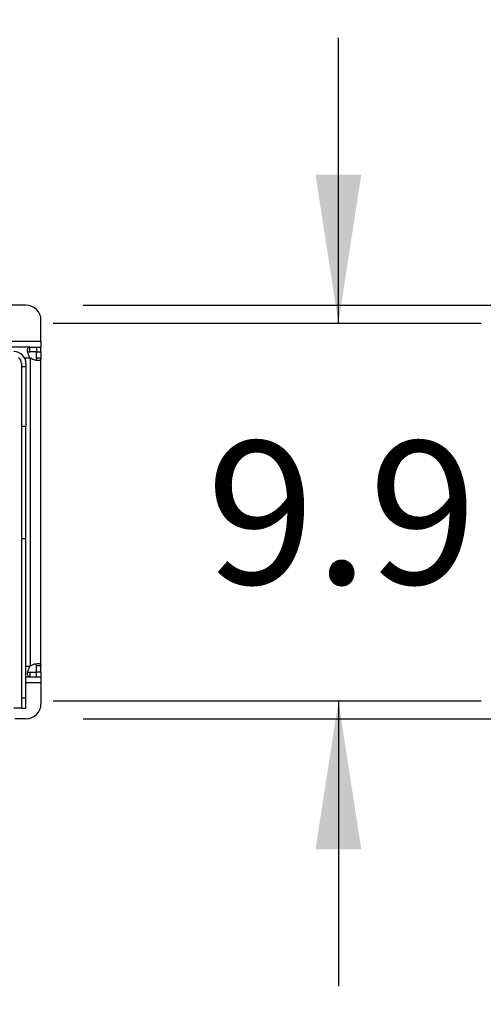
# Model space of a CAD drawing. Extents: x 0.4 to 10.6, y 0.4 to 8.1.
# Drawn here: x 9.6 to 10, y 5.7 to 6.6 of the extents above; entities that cross this region are included whole.
import ezdxf

# ---------------------------------------------------------------- set-up
doc = ezdxf.new("R2010")
doc.units = 0
doc.linetypes.add('SLD-SOLID', pattern=[0])
doc.layers.get('0').update_dxf_attribs({"linetype": 'CONTINUOUS'})
doc.styles.add('SLDTEXTSTYLE0', font='TXT', dxfattribs={"width": 0.75})
doc.dimstyles.new('SLDDIMSTYLE0', dxfattribs={"dimtxt": 0.125, "dimasz": 0.13, "dimexe": 0, "dimexo": 0.0625, "dimgap": 0.03125, "dimtad": 0, "dimtih": 1, "dimtoh": 1, "dimdec": 1, "dimlfac": 30, "dimrnd": 1e-09, "dimzin": 12, "dimtxsty": 'SLDTEXTSTYLE0', "dimsah": 1, "dimcen": 0.09, "dimazin": 3, "dimtfac": 1, "dimtdec": 1, "dimtmove": 0, "dimatfit": 3, "dimtolj": 1, "dimtzin": 12})

# ---------------------------------------------------------------- blocks, each defined once
blk = doc.blocks.new('_D_13')
at = {"color": 7, "linetype": 'SLD-SOLID'}
for p, q in [((10.23959, 6.33718), (10.23959, 6.58718)), ((9.64655, 6.33718), (10.36459, 6.33718)), ((9.64655, 5.97498), (10.36459, 5.97498)), ((10.23959, 5.97498), (10.23959, 5.72498))]:
    blk.add_line(p, q, dxfattribs=at)
for points in [[(10.23959, 6.33718), (10.25959, 6.46718), (10.21959, 6.46718)], [(10.23959, 5.97498), (10.21959, 5.84498), (10.25959, 5.84498)]]:
    blk.add_solid(points, dxfattribs=at)
at = {"color": 7, "linetype": 'SLD-SOLID', "insert": (10.07796, 6.21799), "char_height": 0.125, "attachment_point": 1, "style": 'SLDTEXTSTYLE0'}
blk.add_mtext('10.9', dxfattribs=at)
blk = doc.blocks.new('_D_14')
at = {"color": 7, "linetype": 'SLD-SOLID'}
for p, q in [((9.86993, 6.32143), (9.86993, 6.57143)), ((9.6203, 6.32143), (9.99493, 6.32143)), ((9.6203, 5.99073), (9.99493, 5.99073)), ((9.86993, 5.99073), (9.86993, 5.74073))]:
    blk.add_line(p, q, dxfattribs=at)
for points in [[(9.86993, 6.32143), (9.88993, 6.45143), (9.84993, 6.45143)], [(9.86993, 5.99073), (9.84993, 5.86073), (9.88993, 5.86073)]]:
    blk.add_solid(points, dxfattribs=at)
at = {"color": 7, "linetype": 'SLD-SOLID', "insert": (9.75448, 6.21799), "char_height": 0.125, "attachment_point": 1, "style": 'SLDTEXTSTYLE0'}
blk.add_mtext('9.9', dxfattribs=at)

msp = doc.modelspace()

# ---------------------------------------------------------------- linework, layer by layer
at = {"color": 7, "linetype": 'SLD-SOLID'}
for p, q in [((9.59655, 6.33718), (8.79602, 6.33718)), ((9.60967, 6.30569), (9.60967, 6.32406)), ((8.7829, 6.30569), (9.60967, 6.30569)), ((9.60967, 6.30569), (9.60967, 6.30044)), ((9.59991, 6.30044), (8.79266, 6.30044)), ((9.59991, 6.29643), (9.59991, 6.30044)), ((9.59991, 6.30044), (9.60583, 6.30044)), ((9.60583, 6.29643), (9.59991, 6.29643)), ((9.60567, 6.29643), (9.60967, 6.29643)), ((9.60567, 6.29068), (9.60567, 6.29643)), ((9.60583, 6.30044), (9.60583, 6.29643)), ((9.60583, 6.30044), (9.60967, 6.30044)), ((9.60967, 6.29643), (9.60967, 6.30044)), ((9.60967, 6.29643), (9.60967, 6.29068)), ((9.59261, 6.286), (9.59261, 6.28338)), ((9.59655, 6.286), (9.59655, 6.28338)), ((9.60042, 6.02129), (9.60042, 6.29087)), ((9.60967, 6.29068), (9.60567, 6.29068)), ((9.60967, 6.02148), (9.60967, 6.29068)), ((9.59261, 6.28338), (9.59261, 6.23088)), ((9.59261, 6.28338), (9.59655, 6.28338)), ((9.59655, 6.28338), (9.59655, 6.23088)), ((9.59655, 6.23088), (9.59261, 6.23088)), ((9.59261, 6.23088), (9.59261, 6.13246)), ((9.59655, 6.13246), (9.59655, 6.23088)), ((9.59655, 6.13246), (9.59261, 6.13246)), ((9.59261, 6.13246), (9.59261, 5.99292)), ((9.59655, 5.99292), (9.59655, 6.13246)), ((9.60967, 6.02148), (9.60567, 6.02148)), ((9.60567, 6.01573), (9.60567, 6.02148)), ((9.60967, 6.01573), (9.60967, 6.02148)), ((9.59655, 6.01172), (9.59991, 6.01172)), ((9.59991, 6.01573), (9.59991, 6.01172)), ((9.59991, 6.01573), (9.60583, 6.01573)), ((9.59991, 6.01172), (9.60583, 6.01172)), ((9.60967, 6.01573), (9.60567, 6.01573)), ((9.60583, 6.01172), (9.60583, 6.01573)), ((9.60583, 6.01172), (9.60967, 6.01172)), ((9.60967, 6.01573), (9.60967, 6.01172)), ((9.60967, 6.01172), (9.60967, 6.00647)), ((9.60967, 6.00647), (9.60967, 5.9881)), ((9.59655, 5.99292), (9.59261, 5.99292)), ((9.59261, 5.99292), (9.59261, 5.98416)), ((9.59655, 5.98416), (9.59655, 5.99292)), ((9.59261, 5.98416), (9.58605, 5.98416)), ((9.59261, 5.98416), (9.59655, 5.98416)), ((9.59655, 5.97498), (9.58671, 5.97498))]:
    msp.add_line(p, q, dxfattribs=at)
at = {"color": 8, "linetype": 'SLD-SOLID'}
for p, q in [((9.59518, 6.29118), (9.60011, 6.29118)), ((9.59655, 6.02097), (9.60011, 6.02097)), ((9.60967, 6.00647), (9.59655, 6.00647))]:
    msp.add_line(p, q, dxfattribs=at)
at = {"color": 7, "linetype": 'SLD-SOLID'}
for centre, radius, start, end in [((9.59655, 6.32406), 0.01312, 0, 90), ((9.58605, 6.286), 0.0105, 0, 90), ((9.58605, 6.286), 0.00656, 0, 53.96417), ((9.60583, 6.2966), 0.00787, 223.40052, 226.59376), ((9.60583, 6.01556), 0.00787, 133.40624, 136.59948), ((9.59655, 5.9881), 0.01312, 270, 0)]:
    msp.add_arc(centre, radius, start, end, dxfattribs=at)
for points, knots in [([(9.60011, 6.29118), (9.59964, 6.29199), (9.59872, 6.29359), (9.59806, 6.2961), (9.59788, 6.2982), (9.5982, 6.29967), (9.59889, 6.30035), (9.59962, 6.30041), (9.59991, 6.30044)], [0, 0, 0, 0, 0.1807524, 0.3615581, 0.538062, 0.7112426, 0.8848732, 1, 1, 1, 1]), ([(9.59821, 6.29579), (9.5983, 6.29591), (9.59852, 6.29623), (9.59912, 6.2964), (9.59967, 6.29642), (9.59991, 6.29643)], [0, 0, 0, 0, 0.264436, 0.679824, 1, 1, 1, 1]), ([(9.60967, 6.29068), (9.60961, 6.29024), (9.6095, 6.28936), (9.60839, 6.28878), (9.60662, 6.28866), (9.60437, 6.28904), (9.60218, 6.28979), (9.60092, 6.29056), (9.60042, 6.29087)], [0, 0, 0, 0, 0.1806255, 0.361149, 0.5370428, 0.7100557, 0.8840275, 1, 1, 1, 1]), ([(9.60567, 6.29068), (9.60565, 6.29027), (9.60562, 6.28955), (9.60525, 6.28916), (9.60509, 6.28899)], [0, 0, 0, 0, 0.561239, 1, 1, 1, 1]), ([(9.59991, 6.01172), (9.59947, 6.01178), (9.5986, 6.0119), (9.59801, 6.01301), (9.59789, 6.01478), (9.59827, 6.01702), (9.59902, 6.01921), (9.5998, 6.02047), (9.60011, 6.02097)], [0, 0, 0, 0, 0.18063, 0.361156, 0.537049, 0.710065, 0.884032, 1, 1, 1, 1]), ([(9.60042, 6.02129), (9.60122, 6.02175), (9.60282, 6.02268), (9.60533, 6.02333), (9.60743, 6.02352), (9.6089, 6.0232), (9.60959, 6.02251), (9.60965, 6.02178), (9.60967, 6.02148)], [0, 0, 0, 0, 0.180756, 0.361564, 0.538067, 0.71125, 0.884876, 1, 1, 1, 1]), ([(9.60567, 6.02148), (9.60564, 6.02187), (9.60558, 6.02257), (9.60533, 6.02311), (9.60507, 6.02319), (9.60506, 6.0232)], [0, 0, 0, 0, 0.549462, 0.990654, 1, 1, 1, 1]), ([(9.59823, 6.01635), (9.59831, 6.01624), (9.59852, 6.01593), (9.59912, 6.01576), (9.59967, 6.01574), (9.59991, 6.01573)], [0, 0, 0, 0, 0.252571, 0.67466, 1, 1, 1, 1])]:
    msp.add_open_spline(points, degree=3, knots=knots, dxfattribs=at)

# ---------------------------------------------------------------- dimensions: what is measured, and where the dimension line sits
for base, p1, p2, picture, middle in [((10.23959, 6.33718), (9.59655, 5.97498), (9.59655, 6.33718), '_D_13', (10.23959, 6.15608)), ((9.86993, 5.99073), (9.5703, 6.32143), (9.5703, 5.99073), '_D_14', (9.86993, 6.15608))]:
    dim = msp.add_linear_dim(base=base, p1=p1, p2=p2, angle=90, dimstyle='SLDDIMSTYLE0', dxfattribs=at)
    dim.commit()
    dim.dimension.update_dxf_attribs({"geometry": picture, "text_midpoint": middle, "dimtype": 160})

doc.saveas('drawing.dxf')
